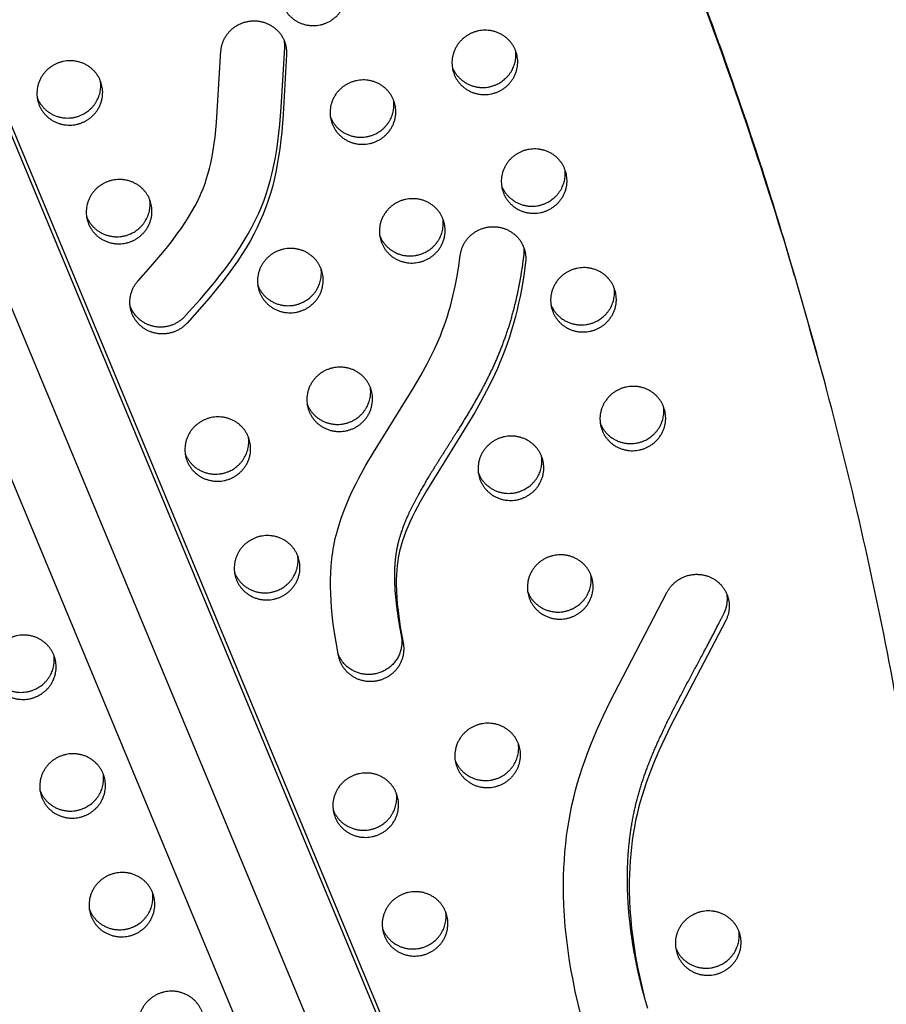
# Model space of a CAD drawing. Units: millimetres. Extents: x 69417 to 83229, y -10359 to 6803.
# Drawn here: x 74308 to 74643, y 696 to 1075 of the extents above; entities that cross this region are included whole.
import ezdxf

# ---------------------------------------------------------------- set-up
doc = ezdxf.new("R2010")
doc.units = ezdxf.units.MM
doc.header["$LTSCALE"] = 500
doc.layers.add('Make2D$visible$lines', color=7, linetype='Continuous', true_color=0x000000)

msp = doc.modelspace()

# ---------------------------------------------------------------- linework, layer by layer
at = {"layer": 'Make2D$visible$lines'}
for p, q in [((73930.965, 1863.399), (74630.698, 181.926)), ((73978.799, 1818.535), (74657.775, 186.941)), ((73981.38, 1808.632), (74656.196, 187.036)), ((74610.239, 165.089), (73934.526, 1788.842)), ((74549.406, 698.077), (74548.693, 700.809))]:
    msp.add_line(p, q, dxfattribs=at)
for points in [[(74354.153, 974.745), (74358.948, 980.079), (74363.6, 985.539), (74365.457, 987.834), (74367.271, 990.164), (74369.036, 992.53), (74370.746, 994.936), (74372.157, 997.025), (74373.513, 999.148), (74374.808, 1001.31), (74376.033, 1003.512), (74377.035, 1005.465), (74377.971, 1007.45), (74378.413, 1008.455), (74378.837, 1009.467), (74379.241, 1010.487), (74379.625, 1011.514), (74379.991, 1012.554), (74380.337, 1013.6), (74380.972, 1015.712), (74381.538, 1017.844), (74382.042, 1019.991), (74382.555, 1022.483), (74383.002, 1024.987), (74383.39, 1027.502), (74383.727, 1030.023), (74384.324, 1035.651), (74385.983, 1063.279), (74386.01, 1063.556), (74386.043, 1063.834), (74386.083, 1064.115), (74386.13, 1064.397), (74386.184, 1064.68), (74386.245, 1064.964), (74386.313, 1065.248), (74386.389, 1065.534), (74386.473, 1065.819), (74386.563, 1066.105), (74386.662, 1066.39), (74386.768, 1066.675), (74386.882, 1066.959), (74387.003, 1067.241), (74387.133, 1067.523), (74387.27, 1067.802), (74387.415, 1068.08), (74387.567, 1068.355), (74387.728, 1068.628), (74387.896, 1068.898), (74388.071, 1069.164), (74388.254, 1069.427), (74388.444, 1069.687), (74388.641, 1069.942), (74388.846, 1070.193), (74389.057, 1070.439), (74389.275, 1070.68), (74389.499, 1070.916), (74389.73, 1071.147), (74389.967, 1071.372), (74390.21, 1071.59), (74390.458, 1071.803), (74390.712, 1072.01), (74390.971, 1072.21), (74391.235, 1072.403), (74391.503, 1072.589), (74391.776, 1072.768), (74392.052, 1072.94), (74392.333, 1073.105), (74392.616, 1073.262), (74392.903, 1073.412), (74393.193, 1073.554), (74393.485, 1073.688), (74393.779, 1073.815), (74394.074, 1073.934), (74394.372, 1074.045), (74394.671, 1074.148), (74394.97, 1074.244), (74395.27, 1074.332), (74395.57, 1074.412), (74395.871, 1074.485), (74396.171, 1074.55), (74396.471, 1074.608), (74396.769, 1074.658), (74397.067, 1074.701), (74397.364, 1074.737), (74397.658, 1074.766), (74397.952, 1074.788), (74398.243, 1074.803), (74398.532, 1074.812), (74398.818, 1074.814), (74399.102, 1074.81), (74399.383, 1074.8), (74399.664, 1074.784), (74399.947, 1074.761), (74400.231, 1074.732), (74400.517, 1074.697), (74400.805, 1074.654), (74401.093, 1074.605), (74401.383, 1074.549), (74401.673, 1074.485), (74401.964, 1074.415), (74402.255, 1074.337), (74402.546, 1074.251), (74402.836, 1074.159), (74403.126, 1074.058), (74403.415, 1073.95), (74403.702, 1073.835), (74403.988, 1073.712), (74404.273, 1073.581), (74404.555, 1073.443), (74404.834, 1073.297), (74405.111, 1073.144), (74405.385, 1072.983), (74405.655, 1072.815), (74405.922, 1072.639), (74406.185, 1072.456), (74406.443, 1072.266), (74406.697, 1072.07), (74406.946, 1071.866), (74407.19, 1071.656), (74407.429, 1071.439), (74407.662, 1071.216), (74407.889, 1070.987), (74408.11, 1070.752), (74408.324, 1070.512), (74408.532, 1070.266), (74408.733, 1070.015), (74408.927, 1069.76), (74409.115, 1069.5), (74409.294, 1069.235), (74409.467, 1068.967), (74409.632, 1068.694), (74409.789, 1068.419), (74409.938, 1068.14), (74410.08, 1067.859), (74410.214, 1067.575), (74410.34, 1067.289), (74410.458, 1067.001), (74410.568, 1066.711), (74410.67, 1066.42), (74410.764, 1066.129), (74410.85, 1065.836), (74410.928, 1065.543), (74410.999, 1065.25), (74411.062, 1064.958), (74411.117, 1064.665), (74411.165, 1064.374), (74411.205, 1064.083), (74411.238, 1063.793), (74411.264, 1063.505), (74411.283, 1063.219), (74411.295, 1062.934), (74411.3, 1062.652), (74411.299, 1062.372), (74411.291, 1062.094), (74411.278, 1061.819), (74409.981, 1038.711), (74409.425, 1032.073), (74409.072, 1028.762), (74408.658, 1025.457), (74408.219, 1022.457), (74407.715, 1019.466), (74407.138, 1016.489), (74406.482, 1013.528), (74405.815, 1010.864), (74405.073, 1008.221), (74404.251, 1005.601), (74403.344, 1003.01), (74402.837, 1001.674), (74402.306, 1000.346), (74401.176, 997.72), (74399.959, 995.132), (74398.661, 992.583), (74397.214, 989.948), (74395.69, 987.356), (74394.096, 984.806), (74392.439, 982.297), (74390.467, 979.463), (74388.429, 976.677), (74386.331, 973.935), (74384.18, 971.234), (74381.449, 967.937), (74378.658, 964.69), (74372.942, 958.314), (74372.751, 958.11), (74372.553, 957.908), (74372.349, 957.709), (74372.139, 957.512), (74371.923, 957.319), (74371.7, 957.129), (74371.471, 956.943), (74371.236, 956.761), (74370.995, 956.582), (74370.748, 956.408), (74370.495, 956.239), (74370.236, 956.075), (74369.972, 955.915), (74369.703, 955.761), (74369.428, 955.613), (74369.148, 955.471), (74368.863, 955.334), (74368.574, 955.205), (74368.28, 955.081), (74367.981, 954.964), (74367.679, 954.855), (74367.373, 954.752), (74367.064, 954.657), (74366.751, 954.569), (74366.435, 954.489), (74366.117, 954.416), (74365.796, 954.352), (74365.474, 954.295), (74365.149, 954.247), (74364.823, 954.206), (74364.497, 954.174), (74364.169, 954.15), (74363.841, 954.135), (74363.513, 954.127), (74363.185, 954.129), (74362.858, 954.138), (74362.531, 954.155), (74362.206, 954.181), (74361.882, 954.215), (74361.561, 954.257), (74361.241, 954.307), (74360.924, 954.365), (74360.609, 954.43), (74360.298, 954.503), (74359.99, 954.583), (74359.685, 954.67), (74359.384, 954.765), (74359.088, 954.866), (74358.795, 954.974), (74358.507, 955.089), (74358.224, 955.209), (74357.945, 955.336), (74357.672, 955.469), (74357.404, 955.607), (74357.141, 955.75), (74356.883, 955.898), (74356.631, 956.051), (74356.385, 956.209), (74356.145, 956.371), (74355.91, 956.537), (74355.682, 956.707), (74355.459, 956.881), (74355.242, 957.058), (74355.032, 957.238), (74354.825, 957.423), (74354.621, 957.614), (74354.42, 957.811), (74354.222, 958.014), (74354.027, 958.223), (74353.836, 958.439), (74353.648, 958.66), (74353.464, 958.888), (74353.285, 959.122), (74353.11, 959.361), (74352.94, 959.606), (74352.775, 959.857), (74352.616, 960.114), (74352.462, 960.375), (74352.314, 960.642), (74352.171, 960.915), (74352.036, 961.191), (74351.906, 961.473), (74351.784, 961.759), (74351.668, 962.049), (74351.56, 962.344), (74351.458, 962.642), (74351.365, 962.943), (74351.279, 963.248), (74351.201, 963.556), (74351.131, 963.866), (74351.069, 964.179), (74351.015, 964.494), (74350.969, 964.811), (74350.932, 965.129), (74350.903, 965.449), (74350.883, 965.769), (74350.871, 966.089), (74350.868, 966.41), (74350.873, 966.731), (74350.886, 967.051), (74350.908, 967.371), (74350.939, 967.689), (74350.977, 968.006), (74351.024, 968.322), (74351.079, 968.635), (74351.142, 968.946), (74351.213, 969.254), (74351.291, 969.56), (74351.377, 969.862), (74351.47, 970.161), (74351.571, 970.457), (74351.678, 970.748), (74351.792, 971.036), (74351.912, 971.319), (74352.039, 971.597), (74352.172, 971.871), (74352.311, 972.14), (74352.456, 972.405), (74352.605, 972.664), (74352.76, 972.917), (74352.92, 973.166), (74353.084, 973.408), (74353.253, 973.646), (74353.426, 973.877), (74353.602, 974.103), (74353.783, 974.323), (74353.966, 974.537)], [(74456.257, 835.021), (74456.307, 834.75), (74456.351, 834.476), (74456.39, 834.199), (74456.422, 833.919), (74456.448, 833.635), (74456.467, 833.349), (74456.48, 833.06), (74456.485, 832.768), (74456.484, 832.474), (74456.475, 832.178), (74456.459, 831.881), (74456.436, 831.581), (74456.405, 831.281), (74456.366, 830.979), (74456.32, 830.676), (74456.265, 830.373), (74456.203, 830.07), (74456.132, 829.767), (74456.054, 829.464), (74455.967, 829.162), (74455.873, 828.86), (74455.77, 828.56), (74455.659, 828.262), (74455.54, 827.966), (74455.412, 827.671), (74455.277, 827.379), (74455.135, 827.091), (74454.984, 826.805), (74454.825, 826.522), (74454.66, 826.244), (74454.486, 825.969), (74454.306, 825.699), (74454.118, 825.433), (74453.924, 825.172), (74453.723, 824.916), (74453.516, 824.666), (74453.302, 824.421), (74453.082, 824.182), (74452.857, 823.948), (74452.627, 823.721), (74452.391, 823.501), (74452.15, 823.287), (74451.905, 823.079), (74451.655, 822.879), (74451.401, 822.685), (74451.144, 822.499), (74450.883, 822.319), (74450.619, 822.147), (74450.352, 821.982), (74450.083, 821.824), (74449.811, 821.674), (74449.538, 821.531), (74449.262, 821.395), (74448.986, 821.267), (74448.708, 821.146), (74448.43, 821.032), (74448.151, 820.926), (74447.872, 820.826), (74447.592, 820.734), (74447.313, 820.648), (74447.035, 820.57), (74446.757, 820.498), (74446.48, 820.433), (74446.204, 820.375), (74445.927, 820.323), (74445.647, 820.276), (74445.363, 820.235), (74445.076, 820.2), (74444.785, 820.171), (74444.492, 820.149), (74444.197, 820.133), (74443.898, 820.123), (74443.598, 820.121), (74443.296, 820.126), (74442.991, 820.138), (74442.686, 820.157), (74442.379, 820.184), (74442.07, 820.218), (74441.762, 820.259), (74441.453, 820.309), (74441.143, 820.366), (74440.834, 820.431), (74440.525, 820.504), (74440.217, 820.585), (74439.911, 820.674), (74439.605, 820.771), (74439.302, 820.876), (74439, 820.989), (74438.701, 821.11), (74438.404, 821.238), (74438.11, 821.375), (74437.82, 821.518), (74437.533, 821.67), (74437.25, 821.829), (74436.972, 821.995), (74436.697, 822.168), (74436.428, 822.348), (74436.164, 822.535), (74435.905, 822.728), (74435.651, 822.928), (74435.403, 823.134), (74435.161, 823.346), (74434.926, 823.563), (74434.697, 823.786), (74434.474, 824.014), (74434.258, 824.247), (74434.049, 824.484), (74433.847, 824.726), (74433.652, 824.972), (74433.465, 825.221), (74433.284, 825.474), (74433.112, 825.731), (74432.946, 825.99), (74432.788, 826.251), (74432.638, 826.515), (74432.495, 826.781), (74432.36, 827.048), (74432.232, 827.317), (74432.112, 827.587), (74431.999, 827.858), (74431.893, 828.13), (74431.795, 828.402), (74431.704, 828.674), (74431.62, 828.946), (74431.544, 829.217), (74431.474, 829.488), (74431.411, 829.758), (74431.354, 830.027), (74430.383, 835.278), (74429.551, 840.596), (74429.198, 843.271), (74428.894, 845.955), (74428.643, 848.642), (74428.449, 851.331), (74428.318, 854.018), (74428.254, 856.699), (74428.261, 859.373), (74428.344, 862.035), (74428.508, 864.683), (74428.757, 867.314), (74428.915, 868.622), (74429.096, 869.924), (74429.301, 871.221), (74429.53, 872.511), (74429.798, 873.867), (74430.093, 875.216), (74430.415, 876.558), (74430.762, 877.894), (74431.134, 879.222), (74431.53, 880.545), (74432.391, 883.171), (74433.339, 885.774), (74434.368, 888.356), (74435.473, 890.918), (74436.648, 893.461), (74437.887, 895.989), (74439.184, 898.502), (74441.929, 903.49), (74444.836, 908.439), (74460.178, 933.076), (74463.081, 938.075), (74465.82, 943.129), (74467.113, 945.681), (74468.348, 948.252), (74469.518, 950.843), (74470.618, 953.457), (74471.35, 955.316), (74472.044, 957.187), (74472.702, 959.068), (74473.324, 960.96), (74473.912, 962.862), (74474.465, 964.775), (74475.471, 968.627), (74476.349, 972.513), (74477.104, 976.43), (74477.742, 980.375), (74478.27, 984.345), (74478.305, 984.618), (74478.348, 984.893), (74478.397, 985.17), (74478.453, 985.448), (74478.515, 985.727), (74478.585, 986.007), (74478.663, 986.287), (74478.747, 986.568), (74478.839, 986.849), (74478.938, 987.129), (74479.045, 987.41), (74479.16, 987.689), (74479.282, 987.968), (74479.412, 988.245), (74479.549, 988.521), (74479.695, 988.795), (74479.847, 989.067), (74480.008, 989.337), (74480.176, 989.603), (74480.351, 989.867), (74480.534, 990.127), (74480.724, 990.384), (74480.922, 990.637), (74481.126, 990.886), (74481.338, 991.13), (74481.556, 991.369), (74481.781, 991.604), (74482.012, 991.833), (74482.25, 992.056), (74482.493, 992.274), (74482.742, 992.486), (74482.997, 992.691), (74483.257, 992.89), (74483.522, 993.083), (74483.792, 993.268), (74484.066, 993.447), (74484.344, 993.618), (74484.627, 993.783), (74484.912, 993.939), (74485.202, 994.088), (74485.494, 994.23), (74485.788, 994.364), (74486.085, 994.49), (74486.384, 994.608), (74486.685, 994.719), (74486.987, 994.821), (74487.29, 994.916), (74487.594, 995.003), (74487.898, 995.082), (74488.202, 995.154), (74488.507, 995.218), (74488.811, 995.274), (74489.114, 995.323), (74489.416, 995.364), (74489.717, 995.398), (74490.017, 995.424), (74490.314, 995.444), (74490.61, 995.457), (74490.904, 995.463), (74491.195, 995.462), (74491.484, 995.455), (74491.77, 995.442), (74492.053, 995.422), (74492.333, 995.397), (74492.612, 995.365), (74492.893, 995.327), (74493.175, 995.283), (74493.459, 995.232), (74493.743, 995.173), (74494.028, 995.108), (74494.314, 995.036), (74494.6, 994.957), (74494.886, 994.871), (74495.172, 994.777), (74495.457, 994.676), (74495.742, 994.567), (74496.025, 994.451), (74496.307, 994.328), (74496.587, 994.197), (74496.866, 994.058), (74497.142, 993.912), (74497.415, 993.758), (74497.686, 993.597), (74497.953, 993.429), (74498.217, 993.253), (74498.478, 993.07), (74498.734, 992.88), (74498.985, 992.683), (74499.232, 992.48), (74499.475, 992.269), (74499.711, 992.052), (74499.943, 991.829), (74500.169, 991.599), (74500.388, 991.364), (74500.602, 991.122), (74500.809, 990.876), (74501.009, 990.624), (74501.202, 990.367), (74501.389, 990.105), (74501.568, 989.839), (74501.74, 989.569), (74501.904, 989.295), (74502.061, 989.017), (74502.21, 988.737), (74502.351, 988.453), (74502.484, 988.166), (74502.609, 987.877), (74502.727, 987.586), (74502.836, 987.293), (74502.937, 986.999), (74503.03, 986.704), (74503.115, 986.408), (74503.193, 986.111), (74503.262, 985.814), (74503.323, 985.517), (74503.377, 985.221), (74503.423, 984.925), (74503.461, 984.63), (74503.492, 984.336), (74503.516, 984.043), (74503.532, 983.752), (74503.542, 983.463), (74503.544, 983.175), (74503.54, 982.89), (74503.529, 982.608), (74503.512, 982.328), (74503.489, 982.051), (74503.459, 981.777), (74502.745, 976.486), (74501.86, 971.221), (74501.35, 968.6), (74500.794, 965.989), (74500.192, 963.389), (74499.541, 960.8), (74498.824, 958.159), (74498.054, 955.534), (74497.231, 952.924), (74496.353, 950.332), (74495.483, 947.925), (74494.565, 945.536), (74493.601, 943.165), (74492.592, 940.814), (74490.596, 936.488), (74488.464, 932.227), (74486.215, 928.025), (74483.869, 923.876), (74478.819, 915.478), (74465.258, 893.71), (74462.846, 889.474), (74460.754, 885.532), (74459.764, 883.532), (74458.82, 881.51), (74458.049, 879.747), (74457.322, 877.966), (74456.644, 876.166), (74456.023, 874.346), (74455.62, 873.048), (74455.25, 871.739), (74454.916, 870.422), (74454.622, 869.094), (74454.38, 867.823), (74454.175, 866.545), (74453.967, 864.916), (74453.795, 863.102), (74453.682, 861.284), (74453.621, 859.462), (74453.61, 857.64), (74453.667, 855.073), (74453.803, 852.51), (74454.009, 849.95), (74454.276, 847.397), (74454.675, 844.288), (74455.144, 841.189)]]:
    msp.add_lwpolyline(points, close=True, dxfattribs=at)
msp.add_lwpolyline([(74350.982, 964.712), (74351.12, 964.376), (74351.268, 964.043), (74351.426, 963.714), (74351.594, 963.389), (74351.772, 963.069), (74351.96, 962.753), (74352.158, 962.443), (74352.365, 962.14), (74352.581, 961.842), (74352.806, 961.551), (74353.039, 961.268), (74353.28, 960.992), (74353.53, 960.724), (74353.786, 960.464), (74354.049, 960.212), (74354.319, 959.97), (74354.53, 959.79), (74354.747, 959.613), (74354.969, 959.439), (74355.198, 959.269), (74355.433, 959.103), (74355.673, 958.941), (74355.919, 958.783), (74356.171, 958.63), (74356.429, 958.481), (74356.691, 958.338), (74356.96, 958.2), (74357.233, 958.068), (74357.512, 957.941), (74357.795, 957.82), (74358.083, 957.706), (74358.375, 957.598), (74358.672, 957.497), (74358.973, 957.402), (74359.278, 957.315), (74359.586, 957.234), (74359.897, 957.161), (74360.212, 957.096), (74360.529, 957.038), (74360.848, 956.989), (74361.17, 956.947), (74361.494, 956.913), (74361.819, 956.887), (74362.145, 956.869), (74362.473, 956.86), (74362.801, 956.859), (74363.129, 956.866), (74363.457, 956.882), (74363.784, 956.906), (74364.111, 956.938), (74364.437, 956.978), (74364.761, 957.027), (74365.084, 957.083), (74365.405, 957.148), (74365.723, 957.22), (74366.039, 957.3), (74366.351, 957.388), (74366.661, 957.484), (74366.967, 957.586), (74367.269, 957.696), (74367.567, 957.813), (74367.861, 957.936), (74368.151, 958.066), (74368.436, 958.202), (74368.716, 958.345), (74368.991, 958.493), (74369.26, 958.647), (74369.524, 958.806), (74369.783, 958.971), (74370.036, 959.14), (74370.283, 959.314), (74370.524, 959.492), (74370.759, 959.675), (74370.988, 959.861), (74371.21, 960.051), (74371.427, 960.244), (74371.637, 960.44), (74371.841, 960.64), (74372.039, 960.842), (74372.23, 961.046), (74377.946, 967.421), (74380.737, 970.668), (74383.468, 973.966), (74385.619, 976.666), (74387.717, 979.408), (74389.755, 982.194), (74391.727, 985.028), (74393.384, 987.538), (74394.978, 990.088), (74396.502, 992.679), (74397.949, 995.315), (74399.247, 997.863), (74400.464, 1000.451), (74401.593, 1003.078), (74402.124, 1004.405), (74402.632, 1005.742), (74403.538, 1008.333), (74404.361, 1010.952), (74405.103, 1013.596), (74405.77, 1016.26), (74406.426, 1019.221), (74407.002, 1022.198), (74407.507, 1025.188), (74407.946, 1028.189), (74408.36, 1031.493), (74408.713, 1034.805), (74409.269, 1041.443), (74410.565, 1064.55, 0.0498915), (74410.473, 1066.96)], format="xyb", dxfattribs=at)
msp.add_lwpolyline([(74524.683, 692.23), (74523.632, 696.465), (74522.661, 700.719), (74521.774, 704.992), (74520.975, 709.281), (74520.3, 713.36), (74519.71, 717.452), (74519.206, 721.555), (74518.793, 725.668), (74518.472, 729.788), (74518.248, 733.915), (74518.122, 738.045), (74518.099, 742.178), (74518.149, 745.263), (74518.26, 748.346), (74518.431, 751.427), (74518.664, 754.504), (74518.961, 757.575), (74519.321, 760.639), (74519.747, 763.694), (74520.239, 766.739), (74520.774, 769.645), (74521.372, 772.539), (74522.032, 775.419), (74522.756, 778.284), (74523.547, 781.145), (74524.399, 783.988), (74525.309, 786.813), (74526.273, 789.619), (74527.339, 792.538), (74528.458, 795.437), (74530.838, 801.178), (74533.383, 806.851), (74536.062, 812.463), (74557.97, 854.411), (74558.097, 854.659), (74558.231, 854.905), (74558.372, 855.151), (74558.52, 855.395), (74558.674, 855.639), (74558.836, 855.881), (74559.004, 856.121), (74559.18, 856.359), (74559.362, 856.595), (74559.552, 856.828), (74559.748, 857.058), (74559.951, 857.285), (74560.161, 857.509), (74560.378, 857.729), (74560.601, 857.944), (74560.832, 858.156), (74561.068, 858.363), (74561.311, 858.566), (74561.56, 858.763), (74561.815, 858.955), (74562.075, 859.142), (74562.342, 859.322), (74562.614, 859.497), (74562.891, 859.665), (74563.173, 859.827), (74563.459, 859.982), (74563.751, 860.13), (74564.046, 860.271), (74564.345, 860.405), (74564.648, 860.531), (74564.955, 860.65), (74565.264, 860.761), (74565.576, 860.864), (74565.891, 860.959), (74566.207, 861.046), (74566.526, 861.125), (74566.846, 861.196), (74567.167, 861.259), (74567.489, 861.314), (74567.811, 861.36), (74568.133, 861.399), (74568.455, 861.429), (74568.777, 861.451), (74569.098, 861.465), (74569.418, 861.471), (74569.737, 861.469), (74570.053, 861.459), (74570.368, 861.442), (74570.681, 861.417), (74570.991, 861.385), (74571.298, 861.345), (74571.602, 861.299), (74571.903, 861.246), (74572.201, 861.186), (74572.495, 861.119), (74572.785, 861.046), (74573.071, 860.967), (74573.353, 860.882), (74573.631, 860.792), (74573.904, 860.696), (74574.172, 860.594), (74574.436, 860.488), (74574.695, 860.377), (74574.949, 860.261), (74575.2, 860.139), (74575.45, 860.012), (74575.7, 859.877), (74575.948, 859.735), (74576.195, 859.587), (74576.44, 859.432), (74576.684, 859.27), (74576.925, 859.102), (74577.163, 858.926), (74577.399, 858.744), (74577.632, 858.555), (74577.862, 858.359), (74578.088, 858.156), (74578.31, 857.946), (74578.528, 857.731), (74578.742, 857.508), (74578.951, 857.279), (74579.155, 857.044), (74579.354, 856.803), (74579.547, 856.556), (74579.734, 856.303), (74579.916, 856.045), (74580.091, 855.781), (74580.259, 855.512), (74580.421, 855.239), (74580.576, 854.96), (74580.724, 854.677), (74580.865, 854.39), (74580.998, 854.099), (74581.123, 853.804), (74581.241, 853.506), (74581.35, 853.204), (74581.452, 852.9), (74581.545, 852.594), (74581.63, 852.285), (74581.707, 851.975), (74581.776, 851.663), (74581.836, 851.349), (74581.888, 851.035), (74581.932, 850.721), (74581.967, 850.406), (74581.993, 850.091), (74582.012, 849.776), (74582.022, 849.462), (74582.024, 849.15), (74582.019, 848.838), (74582.005, 848.528), (74581.983, 848.22), (74581.954, 847.914), (74581.917, 847.61), (74581.873, 847.309), (74581.822, 847.011), (74581.764, 846.716), (74581.699, 846.424), (74581.627, 846.135), (74581.549, 845.851), (74581.465, 845.57), (74581.374, 845.293), (74581.278, 845.02), (74581.177, 844.752), (74581.07, 844.488), (74580.958, 844.229), (74580.841, 843.975), (74580.719, 843.725), (74559.492, 803.158), (74557.157, 798.335), (74554.925, 793.464), (74552.822, 788.537), (74550.875, 783.547), (74550.009, 781.14), (74549.188, 778.717), (74548.417, 776.278), (74547.701, 773.823), (74547.056, 771.401), (74546.466, 768.966), (74545.932, 766.518), (74545.452, 764.059), (74545.007, 761.469), (74544.621, 758.869), (74544.292, 756.262), (74544.019, 753.647), (74543.801, 751.027), (74543.637, 748.404), (74543.526, 745.777), (74543.466, 743.149), (74543.467, 739.503), (74543.561, 735.859), (74543.746, 732.218), (74544.018, 728.581), (74544.373, 724.952), (74544.81, 721.33), (74545.324, 717.719), (74545.911, 714.119), (74546.655, 710.096), (74547.485, 706.09), (74548.397, 702.103), (74549.389, 698.134), (74550.458, 694.185)], dxfattribs=at)
for points, weights, degree, knots in [([(74640.116, 229.376), (74647.271, 238.735), (74649.3, 250.339), (74829.93, 1291.41), (73936.109, 1869.028), (73933.549, 1870.665), (73930.738, 1869.511), (73927.926, 1868.38), (73927.267, 1865.422)], [1, 0.971379212238, 1, 0.840063005975, 1, 0.887255927609, 1, 0.884868703967, 1], 2, [0, 0, 0, 23.1070443, 23.1070443, 1939.4950496, 1939.4950496, 1945.100502, 1945.100502, 1950.6796422, 1950.6796422, 1950.6796422]), ([(74619.714, 932.386), (74461.804, 1531.577), (73935.397, 1871.759), (73932.837, 1873.397), (73930.026, 1872.242), (73927.214, 1871.111), (73926.555, 1868.153)], [0.925469360361, 0.899178271077, 1, 0.887255927609, 1, 0.884868703967, 1], 2, [-3212.6561675, -3212.6561675, -3212.6561675, -2004.5957486, -2004.5957486, -1998.9902962, -1998.9902962, -1993.4111561, -1993.4111561, -1993.4111561]), ([(73927.267, 1865.422), (73703.297, 831.931), (74571.734, 218.704), (74580.626, 212.44), (74591.333, 210.52)], [1, 0.840063006729, 1, 0.976310676648, 1], 2, [-5937.6135462, -5937.6135462, -5937.6135462, -4021.2255455, -4021.2255455, -3999.8164598, -3999.8164598, -3999.8164598]), ([(74433.484, 1090.163), (74438.24, 1078.724), (74426.485, 1073.93), (74414.731, 1069.137), (74409.975, 1080.575), (74405.219, 1092.014), (74416.973, 1096.808), (74428.728, 1101.602), (74433.484, 1090.163)], [1, 0.707106781187, 1, 0.707106781187, 1, 0.707106781187, 1, 0.707106781187, 1], 2, [-79.7964534, -79.7964534, -79.7964534, -59.8473401, -59.8473401, -39.8982267, -39.8982267, -19.9491134, -19.9491134, 0, 0, 0]), ([(74499.525, 1063.583), (74504.281, 1052.144), (74492.526, 1047.35), (74480.772, 1042.556), (74476.016, 1053.995), (74471.26, 1065.434), (74483.014, 1070.228), (74494.769, 1075.022), (74499.525, 1063.583)], [1, 0.707106781187, 1, 0.707106781187, 1, 0.707106781187, 1, 0.707106781187, 1], 2, [-79.7964534, -79.7964534, -79.7964534, -59.8473401, -59.8473401, -39.8982267, -39.8982267, -19.9491134, -19.9491134, 0, 0, 0]), ([(74475.205, 1056.972), (74475.253, 1056.849), (74475.304, 1056.727), (74480.06, 1045.288), (74491.814, 1050.082), (74500.946, 1053.806), (74499.623, 1063.338)], [0.99134529127, 0.995606749081, 1, 0.707106781187, 1, 0.756538403329, 0.917821916795], 2, [39.599, 39.599, 39.599, 39.8982267, 39.8982267, 59.8473401, 59.8473401, 76.4296393, 76.4296393, 76.4296393]), ([(74339.449, 1051.813), (74344.205, 1040.374), (74332.451, 1035.58), (74320.696, 1030.786), (74315.94, 1042.225), (74311.185, 1053.664), (74322.939, 1058.458), (74334.693, 1063.251), (74339.449, 1051.813)], [1, 0.707106781187, 1, 0.707106781187, 1, 0.707106781187, 1, 0.707106781187, 1], 2, [-79.7964534, -79.7964534, -79.7964534, -59.8473401, -59.8473401, -39.8982267, -39.8982267, -19.9491134, -19.9491134, 0, 0, 0]), ([(74315.13, 1045.201), (74315.178, 1045.078), (74315.228, 1044.956), (74319.984, 1033.518), (74331.739, 1038.311), (74340.871, 1042.036), (74339.548, 1051.568)], [0.99134529127, 0.995606749081, 1, 0.707106781187, 1, 0.756538403329, 0.917821916795], 2, [39.599, 39.599, 39.599, 39.8982267, 39.8982267, 59.8473401, 59.8473401, 76.4296393, 76.4296393, 76.4296393]), ([(74452.507, 1044.408), (74457.263, 1032.969), (74445.509, 1028.175), (74433.755, 1023.381), (74428.999, 1034.82), (74424.243, 1046.259), (74435.997, 1051.053), (74447.751, 1055.846), (74452.507, 1044.408)], [1, 0.707106781187, 1, 0.707106781187, 1, 0.707106781187, 1, 0.707106781187, 1], 2, [-79.7964534, -79.7964534, -79.7964534, -59.8473401, -59.8473401, -39.8982267, -39.8982267, -19.9491134, -19.9491134, 0, 0, 0]), ([(74428.188, 1037.796), (74428.236, 1037.673), (74428.287, 1037.552), (74433.042, 1026.113), (74444.797, 1030.906), (74453.929, 1034.631), (74452.606, 1044.163)], [0.991345291269, 0.995606749081, 1, 0.707106781187, 1, 0.756538403329, 0.917821916795], 2, [39.599, 39.599, 39.599, 39.8982267, 39.8982267, 59.8473401, 59.8473401, 76.4296393, 76.4296393, 76.4296393]), ([(74518.548, 1017.827), (74523.304, 1006.388), (74511.55, 1001.595), (74499.796, 996.801), (74495.04, 1008.24), (74490.284, 1019.679), (74502.038, 1024.472), (74513.792, 1029.266), (74518.548, 1017.827)], [1, 0.707106781187, 1, 0.707106781187, 1, 0.707106781187, 1, 0.707106781187, 1], 2, [-79.7964534, -79.7964534, -79.7964534, -59.8473401, -59.8473401, -39.8982267, -39.8982267, -19.9491134, -19.9491134, 0, 0, 0]), ([(74494.229, 1011.216), (74494.277, 1011.093), (74494.328, 1010.971), (74499.083, 999.532), (74510.838, 1004.326), (74519.97, 1008.051), (74518.647, 1017.583)], [0.99134529127, 0.995606749082, 1, 0.707106781187, 1, 0.756538403329, 0.917821916795], 2, [39.599, 39.599, 39.599, 39.8982267, 39.8982267, 59.8473401, 59.8473401, 76.4296393, 76.4296393, 76.4296393]), ([(74358.473, 1006.057), (74363.229, 994.618), (74351.474, 989.824), (74339.72, 985.031), (74334.964, 996.469), (74330.208, 1007.908), (74341.963, 1012.702), (74353.717, 1017.496), (74358.473, 1006.057)], [1, 0.707106781187, 1, 0.707106781187, 1, 0.707106781187, 1, 0.707106781187, 1], 2, [-79.7964534, -79.7964534, -79.7964534, -59.8473401, -59.8473401, -39.8982267, -39.8982267, -19.9491134, -19.9491134, 0, 0, 0]), ([(74334.153, 999.446), (74334.201, 999.323), (74334.252, 999.201), (74339.008, 987.762), (74350.762, 992.556), (74359.894, 996.28), (74358.572, 1005.812)], [0.99134529127, 0.995606749082, 1, 0.707106781187, 1, 0.756538403329, 0.917821916795], 2, [39.599, 39.599, 39.599, 39.8982267, 39.8982267, 59.8473401, 59.8473401, 76.4296393, 76.4296393, 76.4296393]), ([(74471.531, 998.652), (74476.287, 987.213), (74464.533, 982.419), (74452.778, 977.626), (74448.022, 989.064), (74443.267, 1000.503), (74455.021, 1005.297), (74466.775, 1010.091), (74471.531, 998.652)], [1, 0.707106781187, 1, 0.707106781187, 1, 0.707106781187, 1, 0.707106781187, 1], 2, [-79.7964534, -79.7964534, -79.7964534, -59.8473401, -59.8473401, -39.8982267, -39.8982267, -19.9491134, -19.9491134, 0, 0, 0]), ([(74447.212, 992.041), (74447.26, 991.918), (74447.31, 991.796), (74452.066, 980.357), (74463.821, 985.151), (74472.953, 988.875), (74471.63, 998.407)], [0.991345291269, 0.995606749081, 1, 0.707106781187, 1, 0.756538403329, 0.917821916795], 2, [39.599, 39.599, 39.599, 39.8982267, 39.8982267, 59.8473401, 59.8473401, 76.4296393, 76.4296393, 76.4296393]), ([(74424.514, 979.477), (74429.27, 968.038), (74417.515, 963.244), (74405.761, 958.45), (74401.005, 969.889), (74396.249, 981.328), (74408.004, 986.122), (74419.758, 990.916), (74424.514, 979.477)], [1, 0.707106781187, 1, 0.707106781187, 1, 0.707106781187, 1, 0.707106781187, 1], 2, [-79.7964534, -79.7964534, -79.7964534, -59.8473401, -59.8473401, -39.8982267, -39.8982267, -19.9491134, -19.9491134, 0, 0, 0]), ([(74502.717, 987.61), (74502.86, 986.58), (74502.87, 985.541), (74502.747, 984.508), (74501.906, 977.441), (74499.974, 966.82), (74495.856, 953.239), (74490.915, 940.754), (74484.811, 929.213), (74477.064, 916.424), (74471.548, 907.85), (74466.166, 899.219), (74462.188, 892.49), (74458.157, 884.672), (74455.427, 877.831), (74454.048, 872.768), (74453.493, 869.591), (74453.008, 865.781), (74452.739, 859.374), (74453.478, 849.356), (74454.738, 841.852), (74455.544, 837.752)], [1, 0.994528036361, 0.994528036361, 1, 1, 1, 1, 1, 1, 1, 1, 1, 1, 1, 1, 1, 1, 1, 1, 1, 1, 1], 3, [0, 0, 0, 0, 3.1099563, 3.1099563, 3.1099563, 24.4665238, 35.4113585, 45.6483864, 64.709691, 74.5108579, 90.5160497, 95.2838861, 105.0321164, 113.959295, 121.6534172, 127.0915752, 129.6803101, 131.3223001, 138.6111038, 148.8812737, 161.4182983, 161.4182983, 161.4182983, 161.4182983]), ([(74400.194, 972.866), (74400.242, 972.743), (74400.293, 972.621), (74405.049, 961.182), (74416.803, 965.976), (74425.935, 969.7), (74424.613, 979.232)], [0.991345291269, 0.995606749081, 1, 0.707106781187, 1, 0.756538403329, 0.917821916795], 2, [39.599, 39.599, 39.599, 39.8982267, 39.8982267, 59.8473401, 59.8473401, 76.4296393, 76.4296393, 76.4296393]), ([(74537.572, 972.072), (74542.328, 960.633), (74530.574, 955.839), (74518.819, 951.045), (74514.063, 962.484), (74509.308, 973.923), (74521.062, 978.717), (74532.816, 983.511), (74537.572, 972.072)], [1, 0.707106781187, 1, 0.707106781187, 1, 0.707106781187, 1, 0.707106781187, 1], 2, [-79.7964534, -79.7964534, -79.7964534, -59.8473401, -59.8473401, -39.8982267, -39.8982267, -19.9491134, -19.9491134, 0, 0, 0]), ([(74513.253, 965.461), (74513.301, 965.338), (74513.351, 965.216), (74518.107, 953.777), (74529.862, 958.571), (74538.994, 962.295), (74537.671, 971.827)], [0.99134529127, 0.995606749082, 1, 0.707106781187, 1, 0.756538403329, 0.917821916795], 2, [39.599, 39.599, 39.599, 39.8982267, 39.8982267, 59.8473401, 59.8473401, 76.4296393, 76.4296393, 76.4296393]), ([(74443.538, 933.721), (74448.294, 922.282), (74436.539, 917.489), (74424.785, 912.695), (74420.029, 924.134), (74415.273, 935.573), (74427.027, 940.366), (74438.782, 945.16), (74443.538, 933.721)], [1, 0.707106781187, 1, 0.707106781187, 1, 0.707106781187, 1, 0.707106781187, 1], 2, [-79.7964534, -79.7964534, -79.7964534, -59.8473401, -59.8473401, -39.8982267, -39.8982267, -19.9491134, -19.9491134, 0, 0, 0]), ([(74556.596, 926.316), (74561.352, 914.877), (74549.597, 910.084), (74537.843, 905.29), (74533.087, 916.729), (74528.331, 928.168), (74540.086, 932.961), (74551.84, 937.755), (74556.596, 926.316)], [1, 0.707106781187, 1, 0.707106781187, 1, 0.707106781187, 1, 0.707106781187, 1], 2, [-79.7964534, -79.7964534, -79.7964534, -59.8473401, -59.8473401, -39.8982267, -39.8982267, -19.9491134, -19.9491134, 0, 0, 0]), ([(74419.218, 927.11), (74419.266, 926.987), (74419.317, 926.865), (74424.073, 915.426), (74435.827, 920.22), (74444.959, 923.945), (74443.636, 933.477)], [0.99134529127, 0.995606749081, 1, 0.707106781187, 1, 0.756538403329, 0.917821916795], 2, [39.599, 39.599, 39.599, 39.8982267, 39.8982267, 59.8473401, 59.8473401, 76.4296393, 76.4296393, 76.4296393]), ([(74532.276, 919.705), (74532.324, 919.582), (74532.375, 919.46), (74537.131, 908.021), (74548.885, 912.815), (74558.017, 916.54), (74556.694, 926.072)], [0.99134529127, 0.995606749081, 1, 0.707106781187, 1, 0.756538403329, 0.917821916795], 2, [39.599, 39.599, 39.599, 39.8982267, 39.8982267, 59.8473401, 59.8473401, 76.4296393, 76.4296393, 76.4296393]), ([(74396.52, 914.546), (74401.276, 903.107), (74389.522, 898.313), (74377.768, 893.52), (74373.012, 904.958), (74368.256, 916.397), (74380.01, 921.191), (74391.764, 925.985), (74396.52, 914.546)], [1, 0.707106781187, 1, 0.707106781187, 1, 0.707106781187, 1, 0.707106781187, 1], 2, [-79.7964534, -79.7964534, -79.7964534, -59.8473401, -59.8473401, -39.8982267, -39.8982267, -19.9491134, -19.9491134, 0, 0, 0]), ([(74509.579, 907.141), (74514.335, 895.702), (74502.58, 890.908), (74490.826, 886.115), (74486.07, 897.553), (74481.314, 908.992), (74493.068, 913.786), (74504.823, 918.58), (74509.579, 907.141)], [1, 0.707106781187, 1, 0.707106781187, 1, 0.707106781187, 1, 0.707106781187, 1], 2, [-79.7964534, -79.7964534, -79.7964534, -59.8473401, -59.8473401, -39.8982267, -39.8982267, -19.9491134, -19.9491134, 0, 0, 0]), ([(74372.201, 907.935), (74372.249, 907.812), (74372.3, 907.69), (74377.055, 896.251), (74388.81, 901.045), (74397.942, 904.769), (74396.619, 914.301)], [0.99134529127, 0.995606749081, 1, 0.707106781187, 1, 0.756538403329, 0.917821916795], 2, [39.599, 39.599, 39.599, 39.8982267, 39.8982267, 59.8473401, 59.8473401, 76.4296393, 76.4296393, 76.4296393]), ([(74485.259, 900.53), (74485.307, 900.407), (74485.358, 900.285), (74490.114, 888.846), (74501.868, 893.64), (74511, 897.364), (74509.677, 906.896)], [0.99134529127, 0.995606749081, 1, 0.707106781187, 1, 0.756538403329, 0.917821916795], 2, [39.599, 39.599, 39.599, 39.8982267, 39.8982267, 59.8473401, 59.8473401, 76.4296393, 76.4296393, 76.4296393]), ([(74415.544, 868.791), (74420.3, 857.352), (74408.546, 852.558), (74396.791, 847.764), (74392.035, 859.203), (74387.28, 870.642), (74399.034, 875.436), (74410.788, 880.229), (74415.544, 868.791)], [1, 0.707106781187, 1, 0.707106781187, 1, 0.707106781187, 1, 0.707106781187, 1], 2, [-79.7964534, -79.7964534, -79.7964534, -59.8473401, -59.8473401, -39.8982267, -39.8982267, -19.9491134, -19.9491134, 0, 0, 0]), ([(74391.225, 862.179), (74391.273, 862.056), (74391.323, 861.935), (74396.079, 850.496), (74407.834, 855.29), (74416.966, 859.014), (74415.643, 868.546)], [0.99134529127, 0.995606749081, 1, 0.707106781187, 1, 0.756538403329, 0.917821916795], 2, [39.599, 39.599, 39.599, 39.8982267, 39.8982267, 59.8473401, 59.8473401, 76.4296393, 76.4296393, 76.4296393]), ([(74528.602, 861.386), (74533.358, 849.947), (74521.604, 845.153), (74509.85, 840.359), (74505.094, 851.798), (74500.338, 863.237), (74512.092, 868.031), (74523.846, 872.824), (74528.602, 861.386)], [1, 0.707106781187, 1, 0.707106781187, 1, 0.707106781187, 1, 0.707106781187, 1], 2, [-79.7964534, -79.7964534, -79.7964534, -59.8473401, -59.8473401, -39.8982267, -39.8982267, -19.9491134, -19.9491134, 0, 0, 0]), ([(74504.283, 854.774), (74504.331, 854.651), (74504.382, 854.53), (74509.137, 843.091), (74520.892, 847.885), (74530.024, 851.609), (74528.701, 861.141)], [0.99134529127, 0.995606749082, 1, 0.707106781187, 1, 0.756538403329, 0.917821916795], 2, [39.599, 39.599, 39.599, 39.8982267, 39.8982267, 59.8473401, 59.8473401, 76.4296393, 76.4296393, 76.4296393]), ([(74548.693, 700.809), (74547.106, 706.892), (74544.51, 719.031), (74542.572, 736.95), (74542.758, 753.975), (74544.883, 769.312), (74548.982, 783.846), (74554.663, 797.622), (74563.454, 815.404), (74572.306, 831.43), (74578.353, 843.162), (74580.007, 846.456), (74581.128, 848.685), (74581.537, 851.146), (74581.198, 853.617)], [1, 1, 1, 1, 1, 1, 1, 1, 1, 1, 1, 1, 0.96998723207, 0.96998723207, 1], 3, [0, 0, 0, 0, 18.8583135, 37.2051859, 53.9757586, 69.8520287, 83.5370367, 99.1919318, 114.4991542, 143.0391302, 154.0979996, 154.0979996, 154.0979996, 161.4679914, 161.4679914, 161.4679914, 161.4679914]), ([(74321.51, 830.44), (74326.266, 819.001), (74314.511, 814.207), (74302.757, 809.414), (74298.001, 820.852), (74293.245, 832.291), (74304.999, 837.085), (74316.754, 841.879), (74321.51, 830.44)], [1, 0.707106781187, 1, 0.707106781187, 1, 0.707106781187, 1, 0.707106781187, 1], 2, [-79.7964534, -79.7964534, -79.7964534, -59.8473401, -59.8473401, -39.8982267, -39.8982267, -19.9491134, -19.9491134, 0, 0, 0]), ([(74455.544, 837.752), (74456.949, 830.635), (74452.786, 824.569), (74445.492, 823.107), (74439.191, 821.843), (74433.484, 824.806), (74431.202, 830.806)], [1, 0.804737854125, 0.804737854125, 1, 0.8267196231, 0.807212466729, 0.941478530886], 3, [838.0574587, 838.0574587, 838.0574587, 838.0574587, 858.006572, 858.006572, 858.006572, 875.7099004, 875.7099004, 875.7099004, 875.7099004]), ([(74297.19, 823.829), (74297.238, 823.706), (74297.289, 823.584), (74302.045, 812.145), (74313.799, 816.939), (74322.931, 820.663), (74321.608, 830.195)], [0.99134529127, 0.995606749082, 1, 0.707106781187, 1, 0.756538403329, 0.917821916795], 2, [39.599, 39.599, 39.599, 39.8982267, 39.8982267, 59.8473401, 59.8473401, 76.4296393, 76.4296393, 76.4296393]), ([(74500.609, 796.455), (74505.365, 785.016), (74493.61, 780.222), (74481.856, 775.428), (74477.1, 786.867), (74472.344, 798.306), (74484.099, 803.1), (74495.853, 807.894), (74500.609, 796.455)], [1, 0.707106781187, 1, 0.707106781187, 1, 0.707106781187, 1, 0.707106781187, 1], 2, [-79.7964534, -79.7964534, -79.7964534, -59.8473401, -59.8473401, -39.8982267, -39.8982267, -19.9491134, -19.9491134, 0, 0, 0]), ([(74436.832, 530.74), (74436.99, 529.598), (74436.985, 528.446), (74436.817, 527.306), (74435.758, 520.103), (74429.811, 515.678), (74422.459, 516.625), (74412.385, 517.929), (74393.437, 521.588), (74371.372, 529.483), (74356.249, 537.57), (74346.501, 544.233), (74337.732, 551.921), (74328.179, 562.51), (74318.288, 577.279), (74309.269, 596.218), (74299.967, 621.792), (74293.018, 645.535), (74284.067, 672.024), (74273.921, 696.118), (74258.221, 723.052), (74240.406, 744.469), (74224.867, 757.456), (74213.135, 764.833), (74200.647, 771.166), (74187.477, 776.15), (74169.839, 781.913), (74155.116, 786.317), (74143.764, 789.989), (74139.977, 791.269), (74136.458, 792.443), (74133.764, 794.995), (74132.402, 798.446)], [1, 0.993294205845, 0.993294205845, 1, 0.804737854125, 0.804737854125, 1, 1, 1, 1, 1, 1, 1, 1, 1, 1, 1, 1, 1, 1, 1, 1, 1, 1, 1, 1, 1, 1, 1, 1, 0.937513546756, 0.937513546756, 1], 3, [0, 0, 0, 0, 3.4451659, 3.4451659, 3.4451659, 23.3942792, 23.3942792, 23.3942792, 53.8692482, 81.149371, 93.4483236, 105.2208659, 116.5312587, 128.3584406, 147.9398841, 169.6734334, 191.1727572, 229.5334445, 243.8639458, 275.0471886, 307.8408773, 337.1291637, 358.2754218, 368.3624162, 378.6616516, 400.2388356, 410.5399649, 434.3427558, 446.3325554, 446.3325554, 446.3325554, 457.1072698, 457.1072698, 457.1072698, 457.1072698]), ([(74476.289, 789.844), (74476.337, 789.721), (74476.388, 789.599), (74481.144, 778.16), (74492.898, 782.954), (74502.03, 786.678), (74500.707, 796.21)], [0.99134529127, 0.995606749081, 1, 0.707106781187, 1, 0.756538403329, 0.917821916796], 2, [39.599, 39.599, 39.599, 39.8982267, 39.8982267, 59.8473401, 59.8473401, 76.4296393, 76.4296393, 76.4296393]), ([(74340.533, 784.685), (74345.289, 773.246), (74333.535, 768.452), (74321.781, 763.658), (74317.025, 775.097), (74312.269, 786.536), (74324.023, 791.33), (74335.777, 796.123), (74340.533, 784.685)], [1, 0.707106781187, 1, 0.707106781187, 1, 0.707106781187, 1, 0.707106781187, 1], 2, [-79.7964534, -79.7964534, -79.7964534, -59.8473401, -59.8473401, -39.8982267, -39.8982267, -19.9491134, -19.9491134, 0, 0, 0]), ([(74316.214, 778.073), (74316.262, 777.95), (74316.313, 777.829), (74321.068, 766.39), (74332.823, 771.184), (74341.955, 774.908), (74340.632, 784.44)], [0.99134529127, 0.995606749081, 1, 0.707106781187, 1, 0.756538403329, 0.917821916795], 2, [39.599, 39.599, 39.599, 39.8982267, 39.8982267, 59.8473401, 59.8473401, 76.4296393, 76.4296393, 76.4296393]), ([(74453.592, 777.28), (74458.348, 765.841), (74446.593, 761.047), (74434.839, 756.253), (74430.083, 767.692), (74425.327, 779.131), (74437.081, 783.925), (74448.836, 788.719), (74453.592, 777.28)], [1, 0.707106781187, 1, 0.707106781187, 1, 0.707106781187, 1, 0.707106781187, 1], 2, [-79.7964534, -79.7964534, -79.7964534, -59.8473401, -59.8473401, -39.8982267, -39.8982267, -19.9491134, -19.9491134, 0, 0, 0]), ([(74429.272, 770.668), (74429.32, 770.545), (74429.371, 770.424), (74434.127, 758.985), (74445.881, 763.779), (74455.013, 767.503), (74453.69, 777.035)], [0.99134529127, 0.995606749082, 1, 0.707106781187, 1, 0.756538403329, 0.917821916795], 2, [39.599, 39.599, 39.599, 39.8982267, 39.8982267, 59.8473401, 59.8473401, 76.4296393, 76.4296393, 76.4296393]), ([(74359.557, 738.929), (74364.313, 727.49), (74352.559, 722.696), (74340.804, 717.903), (74336.048, 729.342), (74331.293, 740.78), (74343.047, 745.574), (74354.801, 750.368), (74359.557, 738.929)], [1, 0.707106781187, 1, 0.707106781187, 1, 0.707106781187, 1, 0.707106781187, 1], 2, [-79.7964534, -79.7964534, -79.7964534, -59.8473401, -59.8473401, -39.8982267, -39.8982267, -19.9491134, -19.9491134, 0, 0, 0]), ([(74335.238, 732.318), (74335.286, 732.195), (74335.336, 732.073), (74340.092, 720.634), (74351.847, 725.428), (74360.979, 729.152), (74359.656, 738.684)], [0.99134529127, 0.995606749082, 1, 0.707106781187, 1, 0.756538403329, 0.917821916795], 2, [39.599, 39.599, 39.599, 39.8982267, 39.8982267, 59.8473401, 59.8473401, 76.4296393, 76.4296393, 76.4296393]), ([(74472.615, 731.524), (74477.371, 720.085), (74465.617, 715.291), (74453.863, 710.498), (74449.107, 721.937), (74444.351, 733.375), (74456.105, 738.169), (74467.859, 742.963), (74472.615, 731.524)], [1, 0.707106781187, 1, 0.707106781187, 1, 0.707106781187, 1, 0.707106781187, 1], 2, [-79.7964534, -79.7964534, -79.7964534, -59.8473401, -59.8473401, -39.8982267, -39.8982267, -19.9491134, -19.9491134, 0, 0, 0]), ([(74448.296, 724.913), (74448.344, 724.79), (74448.394, 724.668), (74453.15, 713.229), (74464.905, 718.023), (74474.037, 721.747), (74472.714, 731.279)], [0.99134529127, 0.995606749081, 1, 0.707106781187, 1, 0.756538403329, 0.917821916795], 2, [39.599, 39.599, 39.599, 39.8982267, 39.8982267, 59.8473401, 59.8473401, 76.4296393, 76.4296393, 76.4296393]), ([(74585.674, 724.119), (74590.429, 712.68), (74578.675, 707.887), (74566.921, 703.093), (74562.165, 714.532), (74557.409, 725.97), (74569.163, 730.764), (74580.918, 735.558), (74585.674, 724.119)], [1, 0.707106781187, 1, 0.707106781187, 1, 0.707106781187, 1, 0.707106781187, 1], 2, [-79.7964534, -79.7964534, -79.7964534, -59.8473401, -59.8473401, -39.8982267, -39.8982267, -19.9491134, -19.9491134, 0, 0, 0]), ([(74561.354, 717.508), (74561.402, 717.385), (74561.453, 717.263), (74566.209, 705.824), (74577.963, 710.618), (74587.095, 714.342), (74585.772, 723.874)], [0.99134529127, 0.995606749081, 1, 0.707106781187, 1, 0.756538403329, 0.917821916795], 2, [39.599, 39.599, 39.599, 39.8982267, 39.8982267, 59.8473401, 59.8473401, 76.4296393, 76.4296393, 76.4296393]), ([(74378.581, 693.174), (74383.337, 681.735), (74371.582, 676.941), (74359.828, 672.147), (74355.072, 683.586), (74350.316, 695.025), (74362.071, 699.819), (74373.825, 704.613), (74378.581, 693.174)], [1, 0.707106781187, 1, 0.707106781187, 1, 0.707106781187, 1, 0.707106781187, 1], 2, [-79.7964534, -79.7964534, -79.7964534, -59.8473401, -59.8473401, -39.8982267, -39.8982267, -19.9491134, -19.9491134, 0, 0, 0])]:
    msp.add_rational_spline(points, weights, degree=degree, knots=knots, dxfattribs=at)

doc.saveas('drawing.dxf')
